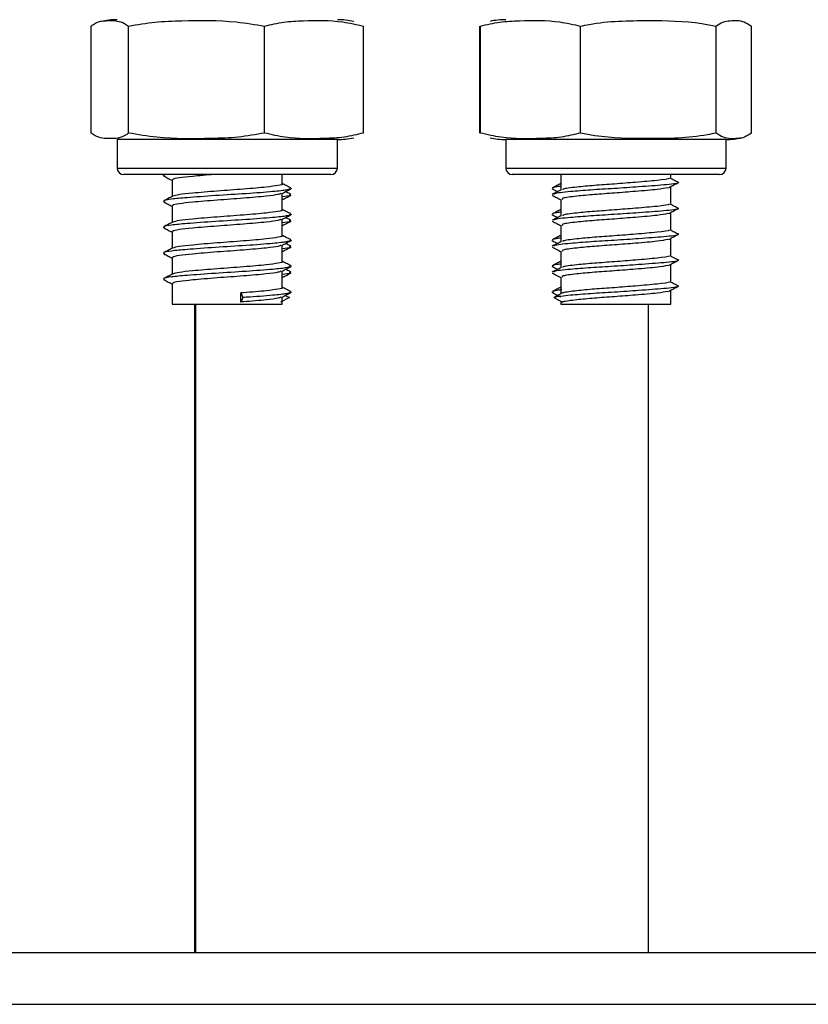
# Model space of a CAD drawing. Units: millimetres. Extents: x 103.8 to 111.5, y 1465 to 1476.1.
# Drawn here: x 110.3 to 110.4, y 1470.3 to 1470.4 of the extents above; entities that cross this region are included whole.
import ezdxf

# ---------------------------------------------------------------- set-up
doc = ezdxf.new("R2010")
doc.units = ezdxf.units.MM

# ---------------------------------------------------------------- blocks, each defined once
blk = doc.blocks.new('A021B_B')
at = {"color": 7, "linetype": 'Continuous', "lineweight": 25}
for p, q in [((110.341887532338, 1470.355103342878), (110.341887532338, 1470.363353342879)), ((110.3447759502744, 1470.355103342878), (110.3447759502744, 1470.363353342879)), ((110.3552812177552, 1470.355103342878), (110.3552812177552, 1470.363353342879)), ((110.3628980672995, 1470.355103342878), (110.3628980672995, 1470.363353342879)), ((110.3718875323377, 1470.355103342878), (110.3718875323377, 1470.363353342879)), ((110.3719299906754, 1470.355103342878), (110.3719299906754, 1470.363353342879)), ((110.3796628385565, 1470.355103342878), (110.3796628385565, 1470.363353342879)), ((110.3901256476995, 1470.355103342878), (110.3901256476995, 1470.363353342879)), ((110.3928556089616, 1470.355103342878), (110.3928556089616, 1470.363353342879)), ((110.3438927998188, 1470.354603342878), (110.3438927998188, 1470.352403342879)), ((110.3608927998187, 1470.354603342878), (110.3438927998188, 1470.354603342878)), ((110.3608927998187, 1470.352403342879), (110.3608927998187, 1470.354603342878)), ((110.3738927998186, 1470.354603342878), (110.3738927998186, 1470.352403342879)), ((110.384654743237, 1470.354603342878), (110.3738927998186, 1470.354603342878)), ((110.3908927998184, 1470.354603342878), (110.384654743237, 1470.354603342878)), ((110.3908927998184, 1470.352403342879), (110.3908927998184, 1470.354603342878)), ((110.3438927998188, 1470.352403342879), (110.3608927998187, 1470.352403342879)), ((110.3738927998186, 1470.352403342879), (110.384654743237, 1470.352403342879)), ((110.384654743237, 1470.352403342879), (110.3908927998184, 1470.352403342879)), ((110.3603927998186, 1470.351903342879), (110.344392799818, 1470.351903342879)), ((110.3475399531374, 1470.351897707017), (110.3474787976268, 1470.351866826377)), ((110.3566427998187, 1470.351177451299), (110.3566427998187, 1470.351903342879)), ((110.3845216877419, 1470.351903342879), (110.3743927998187, 1470.351903342879)), ((110.3781427998185, 1470.351903342879), (110.3781427998185, 1470.350705911648)), ((110.3903927998183, 1470.351903342879), (110.3845216877419, 1470.351903342879)), ((110.3866427998185, 1470.351680481752), (110.3866427998185, 1470.351903342879)), ((110.3481427998188, 1470.351478964991), (110.3481427998188, 1470.350202321992)), ((110.3572174749845, 1470.35086842178), (110.3573410778629, 1470.350818830152)), ((110.3774445217744, 1470.350818830152), (110.3775648465164, 1470.350783714177)), ((110.3866427998185, 1470.349680481752), (110.3866427998185, 1470.350980481752)), ((110.3566427998187, 1470.349177451299), (110.3566427998187, 1470.350454215394)), ((110.3781427998185, 1470.349980374206), (110.3781427998185, 1470.348705911647)), ((110.3481427998188, 1470.349478964991), (110.3481427998188, 1470.348202321992)), ((110.3566427998187, 1470.3471774513), (110.3566427998187, 1470.348454215393)), ((110.3572174749845, 1470.34886842178), (110.3573410778629, 1470.348818830151)), ((110.3774445217744, 1470.348818830151), (110.3775648465164, 1470.348783714177)), ((110.3866427998185, 1470.347680481751), (110.3866427998185, 1470.348980481751)), ((110.3781427998185, 1470.347980374205), (110.3781427998185, 1470.346705911647)), ((110.3481427998188, 1470.347478964992), (110.3481427998188, 1470.346202321993)), ((110.3866427998185, 1470.345680481751), (110.3866427998185, 1470.346980481753)), ((110.3566427998187, 1470.3451774513), (110.3566427998187, 1470.346454215395)), ((110.3572174749845, 1470.346868421779), (110.3573410778629, 1470.346818830151)), ((110.3774445217744, 1470.346818830151), (110.3775648465164, 1470.346783714178)), ((110.3481427998188, 1470.345478964992), (110.3481427998188, 1470.344202321993)), ((110.3781427998185, 1470.345980374205), (110.3781427998185, 1470.344705911648)), ((110.3572174749845, 1470.344868421779), (110.3573410778629, 1470.34481883015)), ((110.3774445217744, 1470.34481883015), (110.3775648465164, 1470.344783714178)), ((110.3866427998185, 1470.343680481752), (110.3866427998185, 1470.344980481752)), ((110.3566427998187, 1470.3431774513), (110.3566427998187, 1470.344454215394)), ((110.3781427998185, 1470.343980374204), (110.3781427998185, 1470.342692263388)), ((110.3481427998188, 1470.343478964991), (110.3481427998188, 1470.341903342879)), ((110.3534327974278, 1470.342758894458), (110.3536040911515, 1470.342408894458)), ((110.3534327974278, 1470.342058894458), (110.3534327974278, 1470.342758894458)), ((110.3536040911515, 1470.342408894458), (110.3534327974278, 1470.342058894458)), ((110.3571923074289, 1470.342408894458), (110.3565135891815, 1470.342058894458)), ((110.3566427998187, 1470.341903342879), (110.3566427998187, 1470.342454215394)), ((110.356876014482, 1470.342571999742), (110.3571923074289, 1470.342408894458)), ((110.3572174749845, 1470.34286842178), (110.3573410778629, 1470.342818830152)), ((110.3774445217744, 1470.342818830152), (110.3775648465164, 1470.342783714178)), ((110.3782720104557, 1470.342758894458), (110.3775932922074, 1470.342408894458)), ((110.3775932922074, 1470.342408894458), (110.3782720104557, 1470.342058894458)), ((110.3866427998185, 1470.341903342879), (110.3866427998185, 1470.342980481752)), ((110.3481427998188, 1470.341903342879), (110.3566427998187, 1470.341903342879)), ((110.3498927998182, 1470.291853342879), (110.3498927998182, 1470.341903342879)), ((110.3499724719307, 1470.291853342879), (110.3499724719307, 1470.341903342879)), ((110.3781427998185, 1470.342125525529), (110.3781427998185, 1470.341903342879)), ((110.3781427998185, 1470.341903342879), (110.382701482906, 1470.341903342879)), ((110.382701482906, 1470.341903342879), (110.3866427998185, 1470.341903342879)), ((110.3848927998181, 1470.341903342879), (110.3848927998181, 1470.291853342879)), ((110.3260652306701, 1470.291853342879), (110.5037203689674, 1470.291853342879)), ((110.3260652306701, 1470.287853342878), (110.5037203689674, 1470.287853342878))]:
    blk.add_line(p, q, dxfattribs=at)
for centre, radius, start, end in [((110.3438927998188, 1470.358061155578), 0.005792187300328806, 90, 102.6755948118627), ((110.3608927998187, 1470.358061155578), 0.005792187300328806, 77.35036115458601, 90), ((110.3738927998186, 1470.358061155578), 0.00579218730032895, 90, 102.1429717550695), ((110.3608927998187, 1470.360395530179), 0.005792187300328806, 270, 282.625025019481), ((110.3738927998186, 1470.360395530179), 0.005792187300328806, 257.8814652367467, 270), ((110.3908927998184, 1470.360395530179), 0.005792187300330145, 270, 282.1151887091663), ((110.344392799818, 1470.352403342879), 0.000500000000001819, 180, 270), ((110.3603927998186, 1470.352403342879), 0.000500000000001819, 270, 0), ((110.3743927998187, 1470.352403342879), 0.000500000000001819, 180, 270), ((110.3903927998183, 1470.352403342879), 0.000500000000001819, 270, 0)]:
    blk.add_arc(centre, radius, start, end, dxfattribs=at)
for points, knots in [([(110.341887532338, 1470.363353342879), (110.341948714424, 1470.363399944336), (110.3424226856653, 1470.363760960958), (110.3432908220614, 1470.363798471803), (110.34419863257, 1470.363767208783), (110.3446740041156, 1470.363426425757), (110.3447759502744, 1470.363353342879)], [0, 0, 0, 0, 0.06453125225747172, 0.4999168782935807, 0.8927543017143376, 1, 1, 1, 1]), ([(110.3447759502744, 1470.363353342879), (110.3454545208645, 1470.363474841163), (110.3468131322072, 1470.363718100964), (110.3495975616909, 1470.363792721952), (110.3524388836206, 1470.363834661929), (110.3545544301962, 1470.36347641662), (110.3552812177552, 1470.363353342879)], [0, 0, 0, 0, 0.1954702829112359, 0.391364063048654, 0.7909055597460379, 1, 1, 1, 1]), ([(110.3552812177552, 1470.363353342879), (110.3557732157081, 1470.363474841163), (110.3567582775543, 1470.363718100964), (110.3587771295718, 1470.363792721952), (110.3608372314859, 1470.363834661929), (110.3623711096091, 1470.36347641662), (110.3628980672995, 1470.363353342879)], [0, 0, 0, 0, 0.1954702829112387, 0.3913640630486506, 0.7909055597460423, 1, 1, 1, 1]), ([(110.3719299906754, 1470.363353342879), (110.3724294813512, 1470.363474841163), (110.3734295448778, 1470.363718100964), (110.3754791423455, 1470.363792721952), (110.3775706179133, 1470.363834661929), (110.3791278557358, 1470.36347641662), (110.3796628385565, 1470.363353342879)], [0, 0, 0, 0, 0.1954702829112384, 0.3913640630486562, 0.7909055597460523, 1, 1, 1, 1]), ([(110.3796628385565, 1470.363353342879), (110.3798844603955, 1470.363399944336), (110.3816013416583, 1470.363760960958), (110.3847460200325, 1470.363798471803), (110.3880344112224, 1470.363767208783), (110.3897563648518, 1470.363426425757), (110.3901256476995, 1470.363353342879)], [0, 0, 0, 0, 0.06453125225747174, 0.49991687829358, 0.89275430171433, 0.9999999999999999, 0.9999999999999999, 0.9999999999999999, 0.9999999999999999]), ([(110.3901256476995, 1470.363353342879), (110.390301985087, 1470.363474841163), (110.3906550419081, 1470.363718100964), (110.3913786203068, 1470.363792721952), (110.3921169831149, 1470.363834661929), (110.3926667416256, 1470.36347641662), (110.3928556089616, 1470.363353342879)], [0, 0, 0, 0, 0.1954702829112318, 0.391364063048661, 0.7909055597460358, 1, 1, 1, 1]), ([(110.3447759502744, 1470.355103342878), (110.3447147681875, 1470.355056741423), (110.3442407969462, 1470.354695724799), (110.3433726605501, 1470.354658213956), (110.3424648500416, 1470.354689476974), (110.3419894784959, 1470.35503026), (110.341887532338, 1470.355103342878)], [0, 0, 0, 0, 0.06453125225747172, 0.4999168782935805, 0.8927543017143278, 1, 1, 1, 1]), ([(110.3552812177552, 1470.355103342878), (110.3546026471643, 1470.354981844594), (110.3532440358224, 1470.354738584795), (110.3504596063379, 1470.354663963805), (110.3476182844081, 1470.35462202383), (110.3455027378334, 1470.354980269136), (110.3447759502744, 1470.355103342878)], [0, 0, 0, 0, 0.1954702829112371, 0.3913640630486527, 0.7909055597460417, 1, 1, 1, 1]), ([(110.3628980672995, 1470.355103342878), (110.3624060693467, 1470.354981844594), (110.3614210074995, 1470.354738584795), (110.359402155483, 1470.354663963805), (110.3573420535679, 1470.35462202383), (110.3558081754447, 1470.354980269136), (110.3552812177552, 1470.355103342878)], [0, 0, 0, 0, 0.1954702829112379, 0.391364063048658, 0.7909055597460406, 1, 1, 1, 1]), ([(110.3796628385565, 1470.355103342878), (110.3791633478807, 1470.354981844594), (110.378163284355, 1470.354738584795), (110.3761136868864, 1470.354663963805), (110.3740222113186, 1470.35462202383), (110.372464973497, 1470.354980269136), (110.3719299906754, 1470.355103342878)], [0, 0, 0, 0, 0.1954702829112384, 0.3913640630486553, 0.7909055597460373, 1, 1, 1, 1]), ([(110.3901256476995, 1470.355103342878), (110.3899040258605, 1470.355056741423), (110.3881871445976, 1470.354695724799), (110.3850424662235, 1470.354658213956), (110.3817540750336, 1470.354689476974), (110.3800321214051, 1470.35503026), (110.3796628385565, 1470.355103342878)], [0, 0, 0, 0, 0.06453125225747593, 0.4999168782935805, 0.8927543017143352, 1, 1, 1, 1]), ([(110.3928556089616, 1470.355103342878), (110.3926792715731, 1470.354981844594), (110.392326214753, 1470.354738584795), (110.3916026363543, 1470.354663963805), (110.3908642735453, 1470.35462202383), (110.3903145150355, 1470.354980269136), (110.3901256476995, 1470.355103342878)], [0, 0, 0, 0, 0.1954702829112319, 0.3913640630486611, 0.7909055597460557, 1, 1, 1, 1]), ([(110.3476424289977, 1470.351903342879), (110.3475820155511, 1470.351892354297), (110.3473553227953, 1470.351851121223), (110.3474757903016, 1470.351812539965), (110.3475641533107, 1470.351784240584)], [0, 0, 0, 0, 0.2664992339090801, 1, 1, 1, 1]), ([(110.3474910440148, 1470.351783107343), (110.3476089754042, 1470.351723687418), (110.3478263072041, 1470.351614184436), (110.3480434746009, 1470.35150449704), (110.3481427998188, 1470.351454329637)], [0, 0, 0, 0, 0.5426329260130954, 1, 1, 1, 1]), ([(110.3513848010546, 1470.351903342879), (110.3507979181752, 1470.35185503418), (110.3497021912074, 1470.351764840469), (110.3486342622912, 1470.351651542981), (110.3481191247095, 1470.351546967252), (110.348193380318, 1470.351492690625), (110.3482121582959, 1470.351478964991)], [0, 0, 0, 0, 0.3250982355948479, 0.6069676184636473, 0.9006088101422653, 1, 1, 1, 1]), ([(110.386522213714, 1470.351619551612), (110.3865237115927, 1470.35161472821), (110.3865412521475, 1470.351558244924), (110.3856383836339, 1470.351444513807), (110.3840785788009, 1470.351310823406), (110.3822992822463, 1470.351166432322), (110.3806759800948, 1470.35105728431), (110.3792252479782, 1470.350918625829), (110.3782926094784, 1470.350806895524), (110.3782903599934, 1470.350738783964), (110.3782897879612, 1470.350721463562)], [0, 0, 0, 0, 0.0161920778176133, 0.1896134696172045, 0.3599251497894907, 0.4982299542134311, 0.6309905334293119, 0.7680223607263983, 0.9410093326687762, 1, 1, 1, 1]), ([(110.3872487576603, 1470.351269246558), (110.3871355097501, 1470.351328009436), (110.3869090320698, 1470.35144552578), (110.3866819115149, 1470.351563069717), (110.3865683603328, 1470.351621836979)], [0, 0, 0, 0, 0.500040044964906, 1, 1, 1, 1]), ([(110.3572207531199, 1470.350783714177), (110.3571573681331, 1470.35075799275), (110.3569992162504, 1470.350693815217), (110.3558680025665, 1470.350568967544), (110.3539161887022, 1470.350422477426), (110.3514321366504, 1470.350275192978), (110.349340719263, 1470.350120088071), (110.3479972775779, 1470.350001450667), (110.3473702153845, 1470.349881135985), (110.3475075067102, 1470.349812542396), (110.3475641533107, 1470.349784240584)], [0, 0, 0, 0, 0.08221119252392184, 0.2051251487368369, 0.3602910704633429, 0.5134346635975501, 0.669718830561146, 0.7888119496348368, 0.9128635047074074, 0.9999999999999999, 0.9999999999999999, 0.9999999999999999, 0.9999999999999999]), ([(110.3566228725306, 1470.351177451299), (110.356629438392, 1470.351174567303), (110.3567299001218, 1470.351130440359), (110.356352910346, 1470.351057930783), (110.3554095123393, 1470.350918492712), (110.3536923805825, 1470.350772638495), (110.3515662240382, 1470.350625074298), (110.3497866959454, 1470.350470356886), (110.3485834742371, 1470.350351332213), (110.348321034023, 1470.350265877596), (110.34818818807, 1470.350222620888)], [0, 0, 0, 0, 0.00870978758895779, 0.133265113870841, 0.2618277042180573, 0.4241232354673017, 0.5842970986306932, 0.747765931074189, 0.872320347889802, 1, 1, 1, 1]), ([(110.3565900697197, 1470.350427584219), (110.3567073657325, 1470.350486847123), (110.3569420598981, 1470.350605424532), (110.3571770229621, 1470.350723862558), (110.3572945556218, 1470.350783107343)], [0, 0, 0, 0, 0.4997823985894292, 0.9999999999999999, 0.9999999999999999, 0.9999999999999999, 0.9999999999999999]), ([(110.3573068020098, 1470.350866826377), (110.3571886761658, 1470.350926453368), (110.3569673689174, 1470.351038163767), (110.3567460068036, 1470.351150122706), (110.3566427998187, 1470.351202321992)], [0, 0, 0, 0, 0.5337640068432966, 1, 1, 1, 1]), ([(110.3781790972437, 1470.350724232209), (110.3780615485887, 1470.350664886061), (110.3778263298639, 1470.35054613247), (110.3775910750985, 1470.35042754438), (110.3774733869989, 1470.35036821973)], [0, 0, 0, 0, 0.4997419131737227, 0.9999999999999999, 0.9999999999999999, 0.9999999999999999, 0.9999999999999999]), ([(110.3781427998185, 1470.351202321992), (110.3780395928336, 1470.351150122706), (110.3778182307199, 1470.351038163767), (110.3775969234705, 1470.350926453368), (110.3774787976265, 1470.350866826377)], [0, 0, 0, 0, 0.4662359931572405, 1, 1, 1, 1]), ([(110.3774910440145, 1470.350783107343), (110.3776085935135, 1470.350723871287), (110.3777428169463, 1470.350656232828), (110.3778768867935, 1470.350588514756), (110.3778935416488, 1470.350580102464)], [0, 0, 0, 0, 0.8757747849427583, 0.9999999999999999, 0.9999999999999999, 0.9999999999999999, 0.9999999999999999]), ([(110.3781427998185, 1470.350989609006), (110.3780006560394, 1470.350975640453), (110.3776080994278, 1470.350937063684), (110.3775836933494, 1470.350895155264), (110.3775681246518, 1470.35086842178)], [0, 0, 0, 0, 0.3620975279036143, 1, 1, 1, 1]), ([(110.3872023871711, 1470.351269070292), (110.3872040334111, 1470.351264406824), (110.387223916375, 1470.351208082363), (110.3861724341434, 1470.351094503471), (110.3843565080144, 1470.35096083381), (110.382283553565, 1470.350816420837), (110.3803938448057, 1470.350707294209), (110.3787013100512, 1470.350568617234), (110.3776075389326, 1470.350455121541), (110.3776089809264, 1470.350385283935), (110.3776093744348, 1470.350366225843)], [0, 0, 0, 0, 0.01557052413148396, 0.1880577442378078, 0.3574613556986658, 0.4950172212616902, 0.6270751598014295, 0.7633688905331073, 0.9354253681384034, 0.9999999999999999, 0.9999999999999999, 0.9999999999999999, 0.9999999999999999]), ([(110.3863910133362, 1470.350883208285), (110.3861633900426, 1470.350837080114), (110.3856763916576, 1470.350738389223), (110.3840528763387, 1470.350610707454), (110.3823045381016, 1470.350466456663), (110.3806772157916, 1470.350357287404), (110.3792134615726, 1470.350218583392), (110.3782246202993, 1470.350092989131), (110.3782492978646, 1470.350011317082), (110.3782586473892, 1470.349980374206)], [0, 0, 0, 0, 0.1485160605839748, 0.3177490340521841, 0.4551778544004154, 0.5870975651174801, 0.7232614710211087, 0.8951527917071344, 0.9999999999999999, 0.9999999999999999, 0.9999999999999999, 0.9999999999999999]), ([(110.3864404219123, 1470.350881076782), (110.3865536813457, 1470.350939944158), (110.3867802272773, 1470.351057692977), (110.3870075966227, 1470.351175399927), (110.3871212948773, 1470.351234260434)], [0, 0, 0, 0, 0.4999402636143574, 1, 1, 1, 1]), ([(110.348187133892, 1470.35022473809), (110.3480691479874, 1470.350165062715), (110.3478330066284, 1470.350045626214), (110.3475969237964, 1470.349926454845), (110.3474787976268, 1470.349866826377)], [0, 0, 0, 0, 0.4996409980104949, 0.9999999999999999, 0.9999999999999999, 0.9999999999999999, 0.9999999999999999]), ([(110.3565265138343, 1470.350429805733), (110.356474187349, 1470.350405357909), (110.3563395079893, 1470.350342433422), (110.3553754859024, 1470.350218951139), (110.3537008075248, 1470.350072481363), (110.3515690685292, 1470.349925206), (110.3497680949424, 1470.349770021422), (110.3486310181327, 1470.349651659968), (110.3481193582904, 1470.349546958829), (110.3481934274644, 1470.349492688926), (110.3482121582959, 1470.349478964991)], [0, 0, 0, 0, 0.08214630131711614, 0.2114304294877071, 0.3746368195182247, 0.5357096339261134, 0.7000959101239104, 0.8253493695036012, 0.9558338325544938, 1, 1, 1, 1]), ([(110.3571762252016, 1470.350366225843), (110.3572612721539, 1470.350335406973), (110.357432055863, 1470.350273519266), (110.3569065926261, 1470.350207653192), (110.3566427998187, 1470.350174587137)], [0, 0, 0, 0, 0.4979804691792742, 1, 1, 1, 1]), ([(110.3566427998187, 1470.349958636007), (110.3567467539654, 1470.350011181685), (110.3569681646934, 1470.35012309811), (110.3571897191362, 1470.350234874334), (110.3573072519569, 1470.350294170707)], [0, 0, 0, 0, 0.4695081752186959, 1, 1, 1, 1]), ([(110.3573122126375, 1470.35036821973), (110.3571945224951, 1470.350427534997), (110.3570544626503, 1470.350498124486), (110.3569144242631, 1470.350568812505), (110.3568920579885, 1470.350580102464)], [0, 0, 0, 0, 0.8402846872559663, 1, 1, 1, 1]), ([(110.3774783476804, 1470.350294170707), (110.3775958805011, 1470.350234874334), (110.3778174349439, 1470.35012309811), (110.3780388456719, 1470.350011181685), (110.3781427998185, 1470.349958636007)], [0, 0, 0, 0, 0.5304918247810977, 1, 1, 1, 1]), ([(110.3474910440148, 1470.349783107342), (110.3476089754042, 1470.34972368742), (110.3478263072041, 1470.349614184436), (110.3480434746009, 1470.349504497039), (110.3481427998188, 1470.349454329637)], [0, 0, 0, 0, 0.5426329260130868, 1, 1, 1, 1]), ([(110.3573068020098, 1470.348866826377), (110.3571886761658, 1470.348926453368), (110.3569673689174, 1470.349038163766), (110.3567460068036, 1470.349150122706), (110.3566427998187, 1470.349202321992)], [0, 0, 0, 0, 0.5337640068432405, 1, 1, 1, 1]), ([(110.3781427998185, 1470.349202321992), (110.3780395928336, 1470.349150122706), (110.3778182307199, 1470.349038163766), (110.3775969234705, 1470.348926453368), (110.3774787976265, 1470.348866826377)], [0, 0, 0, 0, 0.466235993157292, 1, 1, 1, 1]), ([(110.3872023871711, 1470.349269070292), (110.3872040334111, 1470.349264406823), (110.387223916375, 1470.349208082362), (110.3861724341434, 1470.34909450347), (110.3843565080144, 1470.34896083381), (110.382283553565, 1470.348816420836), (110.3803938448057, 1470.348707294208), (110.3787013100512, 1470.348568617234), (110.3776075389326, 1470.348455121541), (110.3776089809264, 1470.348385283935), (110.3776093744348, 1470.348366225843)], [0, 0, 0, 0, 0.01557052413148389, 0.1880577442378077, 0.3574613556986657, 0.4950172212616902, 0.6270751598014295, 0.7633688905331073, 0.9354253681384034, 1, 1, 1, 1]), ([(110.386522213714, 1470.349619551611), (110.3865237115927, 1470.34961472821), (110.3865412521475, 1470.349558244925), (110.3856383836339, 1470.349444513808), (110.3840785788009, 1470.349310823406), (110.3822992822463, 1470.349166432321), (110.3806759800948, 1470.34905728431), (110.3792252479782, 1470.348918625829), (110.3782926094784, 1470.348806895523), (110.3782903599934, 1470.348738783964), (110.3782897879612, 1470.348721463561)], [0, 0, 0, 0, 0.0161920778176685, 0.18961346961725, 0.3599251497895267, 0.4982299542134592, 0.6309905334293325, 0.7680223607264113, 0.9410093326687795, 1, 1, 1, 1]), ([(110.3864404219123, 1470.348881076782), (110.3865536813457, 1470.348939944157), (110.3867802272773, 1470.349057692977), (110.3870075966227, 1470.349175399926), (110.3871212948773, 1470.349234260434)], [0, 0, 0, 0, 0.4999402636143414, 1, 1, 1, 1]), ([(110.3872487576603, 1470.349269246557), (110.3871355097501, 1470.349328009436), (110.3869090320698, 1470.349445525781), (110.3866819115149, 1470.349563069718), (110.3865683603328, 1470.349621836981)], [0, 0, 0, 0, 0.5000400449648673, 0.9999999999999999, 0.9999999999999999, 0.9999999999999999, 0.9999999999999999]), ([(110.3572207531199, 1470.348783714177), (110.3571573681331, 1470.34875799275), (110.3569992162504, 1470.348693815217), (110.3558680025665, 1470.348568967544), (110.3539161887022, 1470.348422477426), (110.3514321366504, 1470.348275192979), (110.349340719263, 1470.348120088073), (110.3479972775779, 1470.348001450668), (110.3473702153845, 1470.347881135984), (110.3475075067102, 1470.347812542398), (110.3475641533107, 1470.347784240583)], [0, 0, 0, 0, 0.08221119252392184, 0.2051251487368369, 0.3602910704633429, 0.5134346635975501, 0.669718830561146, 0.7888119496348368, 0.9128635047074074, 0.9999999999999999, 0.9999999999999999, 0.9999999999999999, 0.9999999999999999]), ([(110.3566228725306, 1470.349177451299), (110.356629438392, 1470.349174567302), (110.3567299001218, 1470.349130440358), (110.356352910346, 1470.349057930782), (110.3554095123393, 1470.348918492713), (110.3536923805825, 1470.348772638494), (110.3515662240382, 1470.348625074298), (110.3497866959454, 1470.348470356885), (110.3485834742371, 1470.348351332212), (110.348321034023, 1470.348265877596), (110.34818818807, 1470.348222620889)], [0, 0, 0, 0, 0.00870978758895779, 0.133265113870841, 0.2618277042180573, 0.4241232354673017, 0.5842970986306932, 0.747765931074189, 0.872320347889802, 1, 1, 1, 1]), ([(110.3565900697197, 1470.348427584221), (110.3567073657325, 1470.348486847123), (110.3569420598981, 1470.348605424534), (110.3571770229621, 1470.348723862559), (110.3572945556218, 1470.348783107342)], [0, 0, 0, 0, 0.4997823985893978, 1, 1, 1, 1]), ([(110.3573122126375, 1470.34836821973), (110.3571945224951, 1470.348427534997), (110.3570544626503, 1470.348498124486), (110.3569144242631, 1470.348568812506), (110.3568920579885, 1470.348580102464)], [0, 0, 0, 0, 0.8402846872559531, 1, 1, 1, 1]), ([(110.3781790972437, 1470.348724232208), (110.3780615485887, 1470.348664886062), (110.3778263298639, 1470.348546132469), (110.3775910750985, 1470.348427544381), (110.3774733869989, 1470.34836821973)], [0, 0, 0, 0, 0.4997419131737306, 0.9999999999999999, 0.9999999999999999, 0.9999999999999999, 0.9999999999999999]), ([(110.3774910440145, 1470.348783107342), (110.3776085935135, 1470.348723871286), (110.3777428169463, 1470.348656232828), (110.3778768867935, 1470.348588514757), (110.3778935416488, 1470.348580102464)], [0, 0, 0, 0, 0.8757747849427916, 1, 1, 1, 1]), ([(110.3781427998185, 1470.348989609005), (110.3780006560394, 1470.348975640453), (110.3776080994278, 1470.348937063684), (110.3775836933494, 1470.348895155263), (110.3775681246518, 1470.34886842178)], [0, 0, 0, 0, 0.3620975279036143, 1, 1, 1, 1]), ([(110.3863910133362, 1470.348883208286), (110.3861633900426, 1470.348837080114), (110.3856763916576, 1470.348738389223), (110.3840528763387, 1470.348610707454), (110.3823045381016, 1470.348466456664), (110.3806772157916, 1470.348357287403), (110.3792134615726, 1470.348218583391), (110.3782246202993, 1470.348092989131), (110.3782492978646, 1470.348011317081), (110.3782586473892, 1470.347980374205)], [0, 0, 0, 0, 0.1485160605839748, 0.3177490340521841, 0.4551778544004154, 0.5870975651174801, 0.7232614710211087, 0.8951527917071344, 0.9999999999999999, 0.9999999999999999, 0.9999999999999999, 0.9999999999999999]), ([(110.348187133892, 1470.348224738089), (110.3480691479874, 1470.348165062717), (110.3478330066284, 1470.348045626214), (110.3475969237964, 1470.347926454845), (110.3474787976268, 1470.347866826378)], [0, 0, 0, 0, 0.4996409980105213, 1, 1, 1, 1]), ([(110.3474910440148, 1470.347783107344), (110.3476089754042, 1470.347723687419), (110.3478263072041, 1470.347614184435), (110.3480434746009, 1470.347504497041), (110.3481427998188, 1470.347454329637)], [0, 0, 0, 0, 0.542632926013135, 1, 1, 1, 1]), ([(110.3565265138343, 1470.348429805732), (110.356474187349, 1470.348405357909), (110.3563395079893, 1470.348342433421), (110.3553754859024, 1470.34821895114), (110.3537008075248, 1470.348072481362), (110.3515690685292, 1470.347925206001), (110.3497680949424, 1470.347770021423), (110.3486310181327, 1470.34765165997), (110.3481193582904, 1470.347546958829), (110.3481934274644, 1470.347492688925), (110.3482121582959, 1470.347478964992)], [0, 0, 0, 0, 0.08214630131711607, 0.211430429487707, 0.3746368195182246, 0.5357096339261133, 0.7000959101239104, 0.8253493695036012, 0.9558338325544938, 1, 1, 1, 1]), ([(110.3571762252016, 1470.348366225843), (110.3572612721539, 1470.348335406973), (110.357432055863, 1470.348273519265), (110.3569065926261, 1470.348207653191), (110.3566427998187, 1470.348174587136)], [0, 0, 0, 0, 0.497980469179274, 1, 1, 1, 1]), ([(110.3566427998187, 1470.347958636009), (110.3567467539654, 1470.348011181685), (110.3569681646934, 1470.348123098109), (110.3571897191362, 1470.348234874335), (110.3573072519569, 1470.348294170707)], [0, 0, 0, 0, 0.4695081752187042, 1, 1, 1, 1]), ([(110.3774783476804, 1470.348294170707), (110.3775958805011, 1470.348234874335), (110.3778174349439, 1470.348123098109), (110.3780388456719, 1470.348011181685), (110.3781427998185, 1470.347958636009)], [0, 0, 0, 0, 0.5304918247810892, 1, 1, 1, 1]), ([(110.3566228725306, 1470.3471774513), (110.356629438392, 1470.347174567302), (110.3567299001218, 1470.347130440358), (110.356352910346, 1470.347057930784), (110.3554095123393, 1470.346918492713), (110.3536923805825, 1470.346772638494), (110.3515662240382, 1470.346625074297), (110.3497866959454, 1470.346470356885), (110.3485834742371, 1470.346351332212), (110.348321034023, 1470.346265877597), (110.34818818807, 1470.346222620889)], [0, 0, 0, 0, 0.00870978758895779, 0.133265113870841, 0.2618277042180573, 0.4241232354673017, 0.5842970986306932, 0.747765931074189, 0.872320347889802, 1, 1, 1, 1]), ([(110.3573068020098, 1470.346866826378), (110.3571886761658, 1470.346926453367), (110.3569673689174, 1470.347038163768), (110.3567460068036, 1470.347150122705), (110.3566427998187, 1470.347202321993)], [0, 0, 0, 0, 0.5337640068431817, 0.9999999999999999, 0.9999999999999999, 0.9999999999999999, 0.9999999999999999]), ([(110.3781427998185, 1470.347202321993), (110.3780395928336, 1470.347150122705), (110.3778182307199, 1470.347038163768), (110.3775969234705, 1470.346926453367), (110.3774787976265, 1470.346866826378)], [0, 0, 0, 0, 0.4662359931573312, 1, 1, 1, 1]), ([(110.3781427998185, 1470.346989609005), (110.3780006560394, 1470.346975640452), (110.3776080994278, 1470.346937063684), (110.3775836933494, 1470.346895155265), (110.3775681246518, 1470.346868421779)], [0, 0, 0, 0, 0.3620975279036143, 1, 1, 1, 1]), ([(110.3872023871711, 1470.347269070292), (110.3872040334111, 1470.347264406823), (110.387223916375, 1470.347208082364), (110.3861724341434, 1470.347094503472), (110.3843565080144, 1470.34696083381), (110.382283553565, 1470.346816420838), (110.3803938448057, 1470.346707294208), (110.3787013100512, 1470.346568617234), (110.3776075389326, 1470.346455121542), (110.3776089809264, 1470.346385283936), (110.3776093744348, 1470.346366225842)], [0, 0, 0, 0, 0.01557052413148396, 0.1880577442378078, 0.3574613556986658, 0.4950172212616902, 0.6270751598014295, 0.7633688905331073, 0.9354253681384034, 1, 1, 1, 1]), ([(110.386522213714, 1470.347619551611), (110.3865237115927, 1470.347614728209), (110.3865412521475, 1470.347558244925), (110.3856383836339, 1470.347444513808), (110.3840785788009, 1470.347310823405), (110.3822992822463, 1470.347166432323), (110.3806759800948, 1470.347057284309), (110.3792252479782, 1470.346918625828), (110.3782926094784, 1470.346806895523), (110.3782903599934, 1470.346738783965), (110.3782897879612, 1470.346721463561)], [0, 0, 0, 0, 0.0161920778176685, 0.18961346961725, 0.3599251497895267, 0.4982299542134592, 0.6309905334293325, 0.7680223607264113, 0.9410093326687795, 1, 1, 1, 1]), ([(110.3864404219123, 1470.346881076781), (110.3865536813457, 1470.346939944157), (110.3867802272773, 1470.347057692976), (110.3870075966227, 1470.347175399926), (110.3871212948773, 1470.347234260433)], [0, 0, 0, 0, 0.4999402636143574, 1, 1, 1, 1]), ([(110.3872487576603, 1470.347269246557), (110.3871355097501, 1470.347328009435), (110.3869090320698, 1470.347445525781), (110.3866819115149, 1470.347563069718), (110.3865683603328, 1470.34762183698)], [0, 0, 0, 0, 0.500040044964906, 1, 1, 1, 1]), ([(110.3572207531199, 1470.346783714178), (110.3571573681331, 1470.346757992751), (110.3569992162504, 1470.346693815218), (110.3558680025665, 1470.346568967545), (110.3539161887022, 1470.346422477426), (110.3514321366504, 1470.346275192979), (110.349340719263, 1470.346120088072), (110.3479972775779, 1470.346001450668), (110.3473702153845, 1470.345881135984), (110.3475075067102, 1470.345812542397), (110.3475641533107, 1470.345784240583)], [0, 0, 0, 0, 0.08221119252392184, 0.2051251487368369, 0.3602910704633429, 0.5134346635975501, 0.669718830561146, 0.7888119496348368, 0.9128635047074074, 0.9999999999999999, 0.9999999999999999, 0.9999999999999999, 0.9999999999999999]), ([(110.348187133892, 1470.346224738089), (110.3480691479874, 1470.346165062716), (110.3478330066284, 1470.346045626215), (110.3475969237964, 1470.345926454844), (110.3474787976268, 1470.345866826378)], [0, 0, 0, 0, 0.4996409980104316, 1, 1, 1, 1]), ([(110.3565265138343, 1470.346429805732), (110.356474187349, 1470.346405357909), (110.3563395079893, 1470.346342433421), (110.3553754859024, 1470.34621895114), (110.3537008075248, 1470.346072481362), (110.3515690685292, 1470.345925206001), (110.3497680949424, 1470.345770021423), (110.3486310181327, 1470.345651659969), (110.3481193582904, 1470.345546958828), (110.3481934274644, 1470.345492688925), (110.3482121582959, 1470.345478964992)], [0, 0, 0, 0, 0.08214630131708305, 0.2114304294876787, 0.3746368195182022, 0.5357096339260966, 0.7000959101238996, 0.8253493695035949, 0.9558338325544923, 1, 1, 1, 1]), ([(110.3565900697197, 1470.34642758422), (110.3567073657325, 1470.346486847122), (110.3569420598981, 1470.346605424533), (110.3571770229621, 1470.346723862559), (110.3572945556218, 1470.346783107344)], [0, 0, 0, 0, 0.4997823985893586, 1, 1, 1, 1]), ([(110.3571762252016, 1470.346366225842), (110.3572612721539, 1470.346335406972), (110.357432055863, 1470.346273519265), (110.3569065926261, 1470.346207653191), (110.3566427998187, 1470.346174587136)], [0, 0, 0, 0, 0.497980469179274, 1, 1, 1, 1]), ([(110.3566427998187, 1470.345958636008), (110.3567467539654, 1470.346011181684), (110.3569681646934, 1470.346123098111), (110.3571897191362, 1470.346234874335), (110.3573072519569, 1470.346294170708)], [0, 0, 0, 0, 0.4695081752187087, 1, 1, 1, 1]), ([(110.3573122126375, 1470.346368219729), (110.3571945224951, 1470.346427534997), (110.3570544626503, 1470.346498124486), (110.3569144242631, 1470.346568812506), (110.3568920579885, 1470.346580102464)], [0, 0, 0, 0, 0.8402846872558306, 1, 1, 1, 1]), ([(110.3781790972437, 1470.346724232208), (110.3780615485887, 1470.346664886062), (110.3778263298639, 1470.346546132471), (110.3775910750985, 1470.346427544381), (110.3774733869989, 1470.346368219729)], [0, 0, 0, 0, 0.4997419131737716, 1, 1, 1, 1]), ([(110.3774783476804, 1470.346294170708), (110.3775958805011, 1470.346234874335), (110.3778174349439, 1470.346123098111), (110.3780388456719, 1470.346011181684), (110.3781427998185, 1470.345958636008)], [0, 0, 0, 0, 0.5304918247811526, 1, 1, 1, 1]), ([(110.3774910440145, 1470.346783107344), (110.3776085935135, 1470.346723871286), (110.3777428169463, 1470.346656232827), (110.3778768867935, 1470.346588514757), (110.3778935416488, 1470.346580102464)], [0, 0, 0, 0, 0.8757747849427916, 1, 1, 1, 1]), ([(110.3863910133362, 1470.346883208286), (110.3861633900426, 1470.346837080113), (110.3856763916576, 1470.346738389224), (110.3840528763387, 1470.346610707455), (110.3823045381016, 1470.346466456664), (110.3806772157916, 1470.346357287403), (110.3792134615726, 1470.346218583393), (110.3782246202993, 1470.34609298913), (110.3782492978646, 1470.346011317083), (110.3782586473892, 1470.345980374205)], [0, 0, 0, 0, 0.1485160605839748, 0.3177490340521841, 0.4551778544004154, 0.5870975651174801, 0.7232614710211087, 0.8951527917071344, 0.9999999999999999, 0.9999999999999999, 0.9999999999999999, 0.9999999999999999]), ([(110.3474910440148, 1470.345783107343), (110.3476089754042, 1470.345723687419), (110.3478263072041, 1470.345614184435), (110.3480434746009, 1470.34550449704), (110.3481427998188, 1470.345454329636)], [0, 0, 0, 0, 0.5426329260131, 0.9999999999999999, 0.9999999999999999, 0.9999999999999999, 0.9999999999999999]), ([(110.386522213714, 1470.345619551611), (110.3865237115927, 1470.345614728211), (110.3865412521475, 1470.345558244925), (110.3856383836339, 1470.345444513807), (110.3840785788009, 1470.345310823405), (110.3822992822463, 1470.345166432322), (110.3806759800948, 1470.345057284309), (110.3792252479782, 1470.344918625828), (110.3782926094784, 1470.344806895524), (110.3782903599934, 1470.344738783965), (110.3782897879612, 1470.34472146356)], [0, 0, 0, 0, 0.0161920778176133, 0.1896134696172045, 0.3599251497894907, 0.4982299542134311, 0.6309905334293119, 0.7680223607263983, 0.9410093326687762, 1, 1, 1, 1]), ([(110.3872487576603, 1470.345269246557), (110.3871355097501, 1470.345328009435), (110.3869090320698, 1470.34544552578), (110.3866819115149, 1470.345563069718), (110.3865683603328, 1470.34562183698)], [0, 0, 0, 0, 0.5000400449648894, 1, 1, 1, 1]), ([(110.3572207531199, 1470.344783714178), (110.3571573681331, 1470.344757992751), (110.3569992162504, 1470.344693815218), (110.3558680025665, 1470.344568967545), (110.3539161887022, 1470.344422477425), (110.3514321366504, 1470.344275192978), (110.349340719263, 1470.344120088072), (110.3479972775779, 1470.344001450667), (110.3473702153845, 1470.343881135985), (110.3475075067102, 1470.343812542397), (110.3475641533107, 1470.343784240582)], [0, 0, 0, 0, 0.08221119252392184, 0.2051251487368369, 0.3602910704633429, 0.5134346635975501, 0.669718830561146, 0.7888119496348368, 0.9128635047074074, 0.9999999999999999, 0.9999999999999999, 0.9999999999999999, 0.9999999999999999]), ([(110.3566228725306, 1470.3451774513), (110.356629438392, 1470.345174567301), (110.3567299001218, 1470.345130440359), (110.356352910346, 1470.345057930783), (110.3554095123393, 1470.344918492713), (110.3536923805825, 1470.344772638493), (110.3515662240382, 1470.344625074297), (110.3497866959454, 1470.344470356886), (110.3485834742371, 1470.344351332213), (110.348321034023, 1470.344265877597), (110.34818818807, 1470.344222620889)], [0, 0, 0, 0, 0.00870978758895779, 0.133265113870841, 0.2618277042180573, 0.4241232354673017, 0.5842970986306932, 0.747765931074189, 0.872320347889802, 1, 1, 1, 1]), ([(110.3565900697197, 1470.34442758422), (110.3567073657325, 1470.344486847122), (110.3569420598981, 1470.344605424533), (110.3571770229621, 1470.344723862558), (110.3572945556218, 1470.344783107343)], [0, 0, 0, 0, 0.499782398589374, 1, 1, 1, 1]), ([(110.3573068020098, 1470.344866826378), (110.3571886761658, 1470.344926453367), (110.3569673689174, 1470.345038163767), (110.3567460068036, 1470.345150122705), (110.3566427998187, 1470.345202321993)], [0, 0, 0, 0, 0.5337640068432321, 0.9999999999999999, 0.9999999999999999, 0.9999999999999999, 0.9999999999999999]), ([(110.3781790972437, 1470.344724232208), (110.3780615485887, 1470.344664886061), (110.3778263298639, 1470.34454613247), (110.3775910750985, 1470.34442754438), (110.3774733869989, 1470.344368219729)], [0, 0, 0, 0, 0.4997419131737385, 0.9999999999999999, 0.9999999999999999, 0.9999999999999999, 0.9999999999999999]), ([(110.3781427998185, 1470.345202321993), (110.3780395928336, 1470.345150122705), (110.3778182307199, 1470.345038163767), (110.3775969234705, 1470.344926453367), (110.3774787976265, 1470.344866826378)], [0, 0, 0, 0, 0.4662359931573004, 1, 1, 1, 1]), ([(110.3774910440145, 1470.344783107343), (110.3776085935135, 1470.344723871286), (110.3777428169463, 1470.344656232829), (110.3778768867935, 1470.344588514756), (110.3778935416488, 1470.344580102465)], [0, 0, 0, 0, 0.8757747849428312, 1, 1, 1, 1]), ([(110.3781427998185, 1470.344989609005), (110.3780006560394, 1470.344975640452), (110.3776080994278, 1470.344937063683), (110.3775836933494, 1470.344895155264), (110.3775681246518, 1470.344868421779)], [0, 0, 0, 0, 0.3620975279036143, 1, 1, 1, 1]), ([(110.3872023871711, 1470.345269070291), (110.3872040334111, 1470.345264406824), (110.387223916375, 1470.345208082363), (110.3861724341434, 1470.345094503472), (110.3843565080144, 1470.344960833811), (110.382283553565, 1470.344816420837), (110.3803938448057, 1470.344707294208), (110.3787013100512, 1470.344568617235), (110.3776075389326, 1470.344455121542), (110.3776089809264, 1470.344385283936), (110.3776093744348, 1470.344366225842)], [0, 0, 0, 0, 0.01557052413148396, 0.1880577442378078, 0.3574613556986658, 0.4950172212616902, 0.6270751598014295, 0.7633688905331073, 0.9354253681384034, 0.9999999999999999, 0.9999999999999999, 0.9999999999999999, 0.9999999999999999]), ([(110.3863910133362, 1470.344883208285), (110.3861633900426, 1470.344837080113), (110.3856763916576, 1470.344738389224), (110.3840528763387, 1470.344610707455), (110.3823045381016, 1470.344466456664), (110.3806772157916, 1470.344357287404), (110.3792134615726, 1470.344218583392), (110.3782246202993, 1470.34409298913), (110.3782492978646, 1470.344011317082), (110.3782586473892, 1470.343980374204)], [0, 0, 0, 0, 0.1485160605839748, 0.3177490340521841, 0.4551778544004154, 0.5870975651174801, 0.7232614710211087, 0.8951527917071344, 0.9999999999999999, 0.9999999999999999, 0.9999999999999999, 0.9999999999999999]), ([(110.3864404219123, 1470.344881076781), (110.3865536813457, 1470.344939944157), (110.3867802272773, 1470.345057692976), (110.3870075966227, 1470.345175399927), (110.3871212948773, 1470.345234260433)], [0, 0, 0, 0, 0.4999402636143034, 1, 1, 1, 1]), ([(110.348187133892, 1470.344224738089), (110.3480691479874, 1470.344165062716), (110.3478330066284, 1470.344045626215), (110.3475969237964, 1470.343926454846), (110.3474787976268, 1470.343866826378)], [0, 0, 0, 0, 0.4996409980105028, 0.9999999999999999, 0.9999999999999999, 0.9999999999999999, 0.9999999999999999]), ([(110.3565265138343, 1470.344429805733), (110.356474187349, 1470.344405357908), (110.3563395079893, 1470.344342433422), (110.3553754859024, 1470.344218951139), (110.3537008075248, 1470.344072481361), (110.3515690685292, 1470.343925206), (110.3497680949424, 1470.343770021422), (110.3486310181327, 1470.343651659969), (110.3481193582904, 1470.343546958828), (110.3481934274644, 1470.343492688924), (110.3482121582959, 1470.343478964991)], [0, 0, 0, 0, 0.08214630131708305, 0.2114304294876787, 0.3746368195182022, 0.5357096339260966, 0.7000959101238996, 0.8253493695035949, 0.9558338325544923, 1, 1, 1, 1]), ([(110.3571762252016, 1470.344366225842), (110.3572612721539, 1470.344335406974), (110.357432055863, 1470.344273519264), (110.3569065926261, 1470.344207653192), (110.3566427998187, 1470.344174587137)], [0, 0, 0, 0, 0.4979804691792742, 1, 1, 1, 1]), ([(110.3566427998187, 1470.343958636008), (110.3567467539654, 1470.344011181684), (110.3569681646934, 1470.34412309811), (110.3571897191362, 1470.344234874334), (110.3573072519569, 1470.344294170708)], [0, 0, 0, 0, 0.469508175218679, 1, 1, 1, 1]), ([(110.3573122126375, 1470.344368219729), (110.3571945224951, 1470.344427534996), (110.3570544626503, 1470.344498124485), (110.3569144242631, 1470.344568812505), (110.3568920579885, 1470.344580102465)], [0, 0, 0, 0, 0.8402846872559843, 1, 1, 1, 1]), ([(110.3774783476804, 1470.344294170708), (110.3775958805011, 1470.344234874334), (110.3778174349439, 1470.34412309811), (110.3780388456719, 1470.344011181684), (110.3781427998185, 1470.343958636008)], [0, 0, 0, 0, 0.5304918247811145, 1, 1, 1, 1]), ([(110.3474910440148, 1470.343783107343), (110.3476089754042, 1470.343723687418), (110.3478263072041, 1470.343614184435), (110.3480434746009, 1470.34350449704), (110.3481427998188, 1470.343454329636)], [0, 0, 0, 0, 0.5426329260131085, 0.9999999999999999, 0.9999999999999999, 0.9999999999999999, 0.9999999999999999]), ([(110.3566228725306, 1470.3431774513), (110.3566294388386, 1470.343174567516), (110.3567299073895, 1470.343130443848), (110.3563523157548, 1470.343057645354), (110.3554119303383, 1470.342919653451), (110.3542310726346, 1470.342815583087), (110.3535012852729, 1470.342763758047), (110.3534327974278, 1470.342758894458)], [0, 0, 0, 0, 0.01975315522592897, 0.3022354395679117, 0.593805902961949, 0.9618801858876606, 1, 1, 1, 1]), ([(110.3573068020098, 1470.342866826377), (110.3571886761658, 1470.342926453368), (110.3569673689174, 1470.343038163767), (110.3567460068036, 1470.343150122706), (110.3566427998187, 1470.343202321993)], [0, 0, 0, 0, 0.5337640068432321, 0.9999999999999999, 0.9999999999999999, 0.9999999999999999, 0.9999999999999999]), ([(110.3781427998185, 1470.343202321993), (110.3780395928336, 1470.343150122706), (110.3778182307199, 1470.343038163767), (110.3775969234705, 1470.342926453368), (110.3774787976265, 1470.342866826377)], [0, 0, 0, 0, 0.466235993157305, 1, 1, 1, 1]), ([(110.3872023871711, 1470.343269070293), (110.3872040337012, 1470.343264406813), (110.3872239201658, 1470.343208082219), (110.3861722034583, 1470.343094512266), (110.3843572449462, 1470.342960805716), (110.382281414147, 1470.342816502397), (110.3804016282086, 1470.342706997486), (110.3786678141271, 1470.34256989418), (110.3778438021493, 1470.342465570897), (110.377614787177, 1470.342413757572), (110.3775932922074, 1470.342408894458)], [0, 0, 0, 0, 0.01633419654242271, 0.1972812302120152, 0.374993416470588, 0.5192958512952651, 0.657830707596837, 0.8008091048859654, 0.9813042698444248, 1, 1, 1, 1]), ([(110.386522213714, 1470.343619551612), (110.3865237118755, 1470.343614728198), (110.3865412557418, 1470.343558244775), (110.3856381726703, 1470.34344452254), (110.3840792529638, 1470.343310795499), (110.3822973249182, 1470.343166513343), (110.3806831003369, 1470.343056989576), (110.3791946027061, 1470.342919894356), (110.3784871230885, 1470.34281557803), (110.3782904659968, 1470.342763757614), (110.3782720104557, 1470.342758894458)], [0, 0, 0, 0, 0.01688565926259666, 0.1977354898864143, 0.375342405577702, 0.5195714432700913, 0.6580187709934094, 0.8009203040718028, 0.9813171066303895, 1, 1, 1, 1]), ([(110.3864404219123, 1470.342881076782), (110.3865536813457, 1470.342939944158), (110.3867802272773, 1470.343057692977), (110.3870075966227, 1470.343175399927), (110.3871212948773, 1470.343234260434)], [0, 0, 0, 0, 0.4999402636143206, 1, 1, 1, 1]), ([(110.3872487576603, 1470.343269246558), (110.3871355097501, 1470.343328009436), (110.3869090320698, 1470.34344552578), (110.3866819115149, 1470.343563069717), (110.3865683603328, 1470.343621836979)], [0, 0, 0, 0, 0.5000400449648894, 1, 1, 1, 1]), ([(110.3565265138343, 1470.342429805733), (110.3564741710018, 1470.342405314148), (110.356339449567, 1470.342342277031), (110.3553759285899, 1470.342220136167), (110.3542318284683, 1470.342115572952), (110.3535013501198, 1470.342063757177), (110.3534327974278, 1470.342058894458)], [0, 0, 0, 0, 0.2098034216817837, 0.539997867742432, 0.9568305007364605, 1, 1, 1, 1]), ([(110.3572207531199, 1470.342783714178), (110.3571573404481, 1470.342757945166), (110.3569991194884, 1470.342693648904), (110.3558686926701, 1470.342570153689), (110.354534582327, 1470.342465565448), (110.3536839318115, 1470.342413757104), (110.3536040911515, 1470.342408894458)], [0, 0, 0, 0, 0.2184357936773237, 0.5450191548367601, 0.9572962453818268, 0.9999999999999999, 0.9999999999999999, 0.9999999999999999, 0.9999999999999999]), ([(110.3565900697197, 1470.342427584219), (110.3567073657325, 1470.342486847123), (110.3569420598981, 1470.342605424532), (110.3571770229621, 1470.342723862558), (110.3572945556218, 1470.342783107343)], [0, 0, 0, 0, 0.499782398589382, 1, 1, 1, 1]), ([(110.3774910440145, 1470.342783107343), (110.3776085784896, 1470.3427238635), (110.3778259514313, 1470.342614295575), (110.378043075609, 1470.342504598701), (110.3781427998185, 1470.342454215394)], [0, 0, 0, 0, 0.5407042602375293, 1, 1, 1, 1]), ([(110.3782259770353, 1470.342998922303), (110.3780500175701, 1470.342981904431), (110.377619961567, 1470.342940311677), (110.3775873770558, 1470.342895121927), (110.3775681246518, 1470.34286842178)], [0, 0, 0, 0, 0.4091547686821148, 1, 1, 1, 1]), ([(110.3863910133362, 1470.342883208285), (110.3861633603249, 1470.342837082252), (110.3856762983608, 1470.342738395937), (110.3840532765501, 1470.342610678654), (110.3823033724505, 1470.342466540546), (110.3806814572083, 1470.342356982185), (110.3791952063177, 1470.342219897072), (110.3784871104156, 1470.342115577973), (110.378290464909, 1470.342063757608), (110.3782720104557, 1470.342058894458)], [0, 0, 0, 0, 0.1626762452252548, 0.3480446463521293, 0.4985765443305671, 0.643074069556263, 0.792220450496543, 0.9805006575398886, 1, 1, 1, 1])]:
    blk.add_open_spline(points, degree=3, knots=knots, dxfattribs=at)

msp = doc.modelspace()

# ---------------------------------------------------------------- linework, layer by layer
at = {"layer": 'Defpoints'}
msp.add_line((106.7945205268036, 1470.287853342878), (111.1463105667656, 1470.287853342878), dxfattribs=at)

# ---------------------------------------------------------------- block references
msp.add_blockref('A021B_B', (0, 0), dxfattribs=at)

doc.saveas('drawing.dxf')
